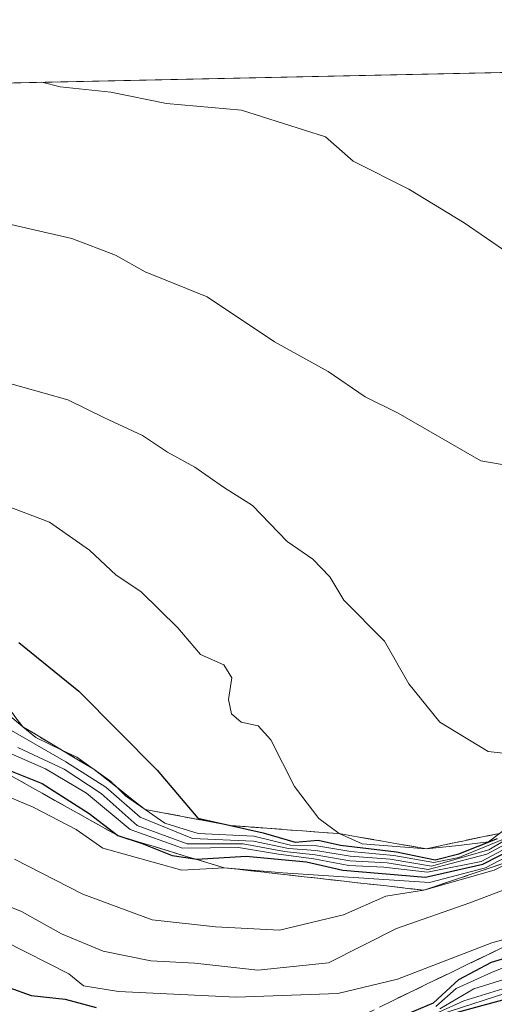
# Model space of a CAD drawing. Units: metres. Extents: x 645117 to 648581, y 4723013 to 4725399.
# Drawn here: x 648198 to 648251, y 4725288 to 4725399 of the extents above; entities that cross this region are included whole.
import ezdxf

# ---------------------------------------------------------------- set-up
doc = ezdxf.new("R2010")
doc.units = ezdxf.units.M
doc.header["$MEASUREMENT"] = 0
doc.linetypes.add('DGN Style 3', pattern=[2.307223458686699, 1.648016756204785, -0.6592067024819142])
for name, color, linetype, lineweight in [('Arbolado forestal CxS', 92, 'Continuous', 0), ('Comarca CxS', 21, 'Continuous', 0), ('Comunidad Autónoma CxS', 142, 'Continuous', 0), ('Curva de nivel maestra', 30, 'Continuous', 30), ('Curva de nivel normal', 30, 'Continuous', 0), ('Escarpado Cxs', 30, 'Continuous', 13), ('Escarpado superficial', 30, 'DGN Style 3', 0), ('Espacio natural protegido CxS', 121, 'Continuous', 0), ('Municipio CxS', 4, 'Continuous', 0), ('Provincia CxS', 1, 'Continuous', 0)]:
    doc.layers.add(name, color=color, linetype=linetype, lineweight=lineweight)

msp = doc.modelspace()

# ---------------------------------------------------------------- linework, layer by layer
at = {"layer": 'Arbolado forestal CxS', "color": 92, "linetype": 'Continuous', "lineweight": 0, "extrusion": (0.3095584746106631, 0.006572434726666783, 0.9508576938209435), "elevation": 232347.9450479836, "flags": 128}
msp.add_lwpolyline([(4710568.112307293, -711049.2738980767), (4710568.112307294, -711513.1427644215)], dxfattribs=at)
at = {"layer": 'Arbolado forestal CxS', "color": 92, "linetype": 'Continuous', "lineweight": 0}
msp.add_polyline3d([(647889.0495999996, 4725385.462200001, 768.8969999999972), (648330.0236000001, 4725394.8248, 625.2700999999943), (648324.5746999999, 4725385.498299999, 636.6959000000061), (648323.9883000003, 4725372.593499999, 637.9504000000015), (648331.6111000003, 4725363.794700001, 622.3208000000013), (648344.5110999999, 4725366.140699999, 613.3672999999981), (648349.6508999999, 4725362.729699999, 609.3145999999979), (648328.1117000004, 4725345.970100001, 619.4689999999973), (648327.3135000002, 4725335.595100001, 615.3307000000059), (648286.6293000003, 4725304.469699999, 610.7563999999984), (648247.5389, 4725282.123299999, 595.8429999999935), (648189.7033000002, 4725266.5615, 601.3255000000064), (648172.1530999999, 4725245.0131, 579.2771000000066), (648074.0311000004, 4725191.540899999, 578.0146999999997), (648071.6381000001, 4725174.781099999, 560.3732000000019), (647995.8529000003, 4725123.704100001, 536.0899000000063), (647993.4589000001, 4725104.5503, 520.9226000000053), (647967.9319000002, 4725086.992699999, 525.249299999996), (647959.9537000004, 4725071.030900001, 508.0388999999996), (647913.6857000003, 4725049.482100001, 505.5267000000022)], dxfattribs=at)
at = {"layer": 'Comarca CxS', "color": 21, "linetype": 'Continuous', "lineweight": 0, "flags": 128}
msp.add_lwpolyline([(648581.4600011209, 4723085.699982756), (645165.6300010938, 4723013.179982755), (645145.3130869095, 4723982.888230771), (645134.1418, 4724516.085499999), (645133.4950999989, 4724546.949899999), (645133.1485000005, 4724563.494300001), (645122.3358999998, 4725079.568600002), (645117.160001096, 4725326.609982729), (646628.3973999998, 4725358.696399999), (646629.3694347962, 4725358.716942014), (648531.8500011209, 4725399.109982732), (648534.6046000002, 4725270.658), (648534.7759586704, 4725262.666937907), (648535.1443000004, 4725245.487900001), (648542.9546234821, 4724881.280020704), (648562.3744000003, 4723975.6965)], close=True, dxfattribs=at)
at = {"layer": 'Comunidad Autónoma CxS', "color": 142, "linetype": 'Continuous', "lineweight": 0, "flags": 128}
msp.add_lwpolyline([(648581.4600011209, 4723085.699982756), (645165.6300010938, 4723013.179982755), (645145.3130869095, 4723982.888230771), (645134.1418, 4724516.085499999), (645133.4950999989, 4724546.949899999), (645133.1485000005, 4724563.494300001), (645122.3358999998, 4725079.568600002), (645117.160001096, 4725326.609982729), (646628.3973999998, 4725358.696399999), (646629.3694347962, 4725358.716942014), (648531.8500011209, 4725399.109982732), (648534.6046000002, 4725270.658), (648534.7759586704, 4725262.666937907), (648535.1443000004, 4725245.487900001), (648542.9546234821, 4724881.280020704), (648562.3744000003, 4723975.6965)], close=True, dxfattribs=at)
at = {"layer": 'Curva de nivel maestra', "color": 30, "linetype": 'Continuous', "lineweight": 30, "flags": 128}
for points, elevation in [([(648197.5300000003, 4725329.0701), (648204.29, 4725323.5801), (648213.0800000001, 4725314.700099999), (648217.6900000004, 4725309.3101), (648221.3499999996, 4725308.470100001), (648225.0099999999, 4725307.630100001), (648228.6399999997, 4725306.600099999), (648231.2100000001, 4725306.8301), (648233.7300000006, 4725306.2401), (648240.0300000003, 4725305.5001), (648244.4000000004, 4725304.620100001), (648247.0700000003, 4725305.280099999), (648251.4100000003, 4725307.0001)], 725), ([(648194.2800000003, 4725315.5101), (648200.1399999997, 4725313.1801), (648205.4299999997, 4725309.8201), (648208.6600000003, 4725307.3301), (648211.3899999997, 4725306.440099999), (648214.7999999998, 4725305.090100001), (648217.3189000003, 4725304.7159), (648217.5599999997, 4725304.6801), (648223.0999999996, 4725305.020099999), (648229.9199999999, 4725304.370100001), (648234, 4725303.440099999), (648243.3200000003, 4725302.6501), (648249.75, 4725304.100099999), (648255.3600000005, 4725306.970100001)], 700), ([(648241.3499999996, 4725287.3101), (648244.2100000001, 4725288.5001), (648247.0700000003, 4725291.140100001), (648250.7400000002, 4725293.090100001), (648255.0700000003, 4725294.4001)], 675), ([(648193.8499999996, 4725291.140100001), (648198.9199999999, 4725289.350099999), (648202.7199999997, 4725288.920100001), (648206.2100000001, 4725287.9801)], 675), ([(648244.6900000004, 4725286.870100001), (648252.0199999996, 4725288.840100001)], 650)]:
    msp.add_lwpolyline(points, dxfattribs=dict(at, elevation=elevation))
at = {"layer": 'Curva de nivel normal', "color": 30, "linetype": 'Continuous', "lineweight": 0, "flags": 128}
for points, elevation in [([(648193.4900000002, 4725376.790100001), (648203.4900000002, 4725374.5001), (648208.4000000004, 4725372.620100001), (648211.7300000006, 4725370.7501), (648218.7100000001, 4725367.920100001), (648226.3099999997, 4725362.870100001), (648232.3600000005, 4725359.540100001), (648236.5, 4725356.6801), (648240.2100000001, 4725354.840100001), (648249.5199999996, 4725349.4801), (648255.6500000004, 4725348.420100001), (648260.2800000003, 4725350.5101), (648263.2000000002, 4725354.200099999), (648268.2300000006, 4725357.540100001), (648275.1900000004, 4725360.2601), (648282.0499999998, 4725361.120100001), (648286.4500000002, 4725362.110099999), (648290.5999999996, 4725364.280099999), (648293.1399999997, 4725366.550100001), (648296.7699999996, 4725370.380100001), (648299.9000000004, 4725378.190099999), (648298.8499999996, 4725383.7301), (648296.4800000006, 4725387.280099999), (648290.8161000004, 4725393.992500001)], 740), ([(648200.1057000002, 4725392.0667), (648202.1600000003, 4725391.540100001), (648207.8700000001, 4725390.970100001), (648214.1399999997, 4725389.700099999), (648222.5899999999, 4725388.950099999), (648232.0499999998, 4725385.920100001), (648235.1699999999, 4725383.200099999), (648241.4299999997, 4725380.050100001), (648247.6699999999, 4725376.270099999), (648252.6799999997, 4725372.800100001), (648257.6500000004, 4725371.9101), (648260.9800000006, 4725372.390100001), (648264.7400000002, 4725374.0801), (648268.6600000003, 4725377.3201), (648270.7400000002, 4725381.950099999), (648271.0899999999, 4725386.7501), (648269.2138999999, 4725393.5338)], 745), ([(648194.9900000002, 4725358.600099999), (648203.0300000003, 4725356.360099999), (648207.1500000004, 4725354.3301), (648211.4600000001, 4725352.350099999), (648214.2699999996, 4725350.460100001), (648217.3499999996, 4725348.7601), (648220.5700000003, 4725346.540100001), (648223.8399999999, 4725344.470100001), (648227.7400000002, 4725340.4001), (648230.6299999999, 4725338.4101), (648232.5199999996, 4725336.450099999), (648234.1200000001, 4725333.8201), (648238.7000000002, 4725329.190099999), (648241.4199999999, 4725324.420100001), (648244.9000000004, 4725320.0801), (648250.3399999999, 4725316.800100001), (648254.4100000003, 4725316.350099999)], 735), ([(648195.8200000003, 4725344.540100001), (648200.9800000006, 4725342.600099999), (648205.4900000002, 4725339.440099999), (648208.4900000002, 4725336.640100001), (648211.2599999999, 4725334.770099999), (648215.4100000003, 4725330.700099999), (648217.9600000001, 4725327.700099999), (648220.5899999999, 4725326.540100001), (648221.5, 4725325.0801), (648221.1299999999, 4725322.630100001), (648221.4500000002, 4725321.040100001), (648222.5599999997, 4725320.0801), (648224.4600000001, 4725319.6801), (648225.9000000004, 4725318.090100001), (648228.5599999997, 4725312.840100001), (648231.29, 4725309.2401), (648233.5800000001, 4725307.550100001), (648236.1799999997, 4725306.420100001), (648243.3799999999, 4725305.860099999), (648247.04, 4725306.200099999), (648250.3899999997, 4725306.640100001), (648252.8600000005, 4725308.520099999)], 730), ([(648196.5099999999, 4725320.800100001), (648197.9802000001, 4725319.570400001), (648197.9834000003, 4725319.568), (648199.4400000004, 4725318.350099999), (648202.3705000002, 4725316.9452), (648204.0499999998, 4725316.140100001), (648205.9031999996, 4725314.838), (648206.0104, 4725314.762700001), (648207.8499999996, 4725313.470100001), (648208.6249000002, 4725312.709100001), (648209.5300000003, 4725311.8201), (648211.6294, 4725310.349099999), (648211.7466000002, 4725310.267000001), (648213.9400000004, 4725308.7301), (648217.7000000002, 4725307.550100001), (648223.9800000006, 4725307.2501), (648228.0999999996, 4725306.2501), (648231.0599999997, 4725306.1801), (648234.9100000003, 4725305.540100001), (648239.7199999997, 4725305.090100001), (648244.2400000002, 4725304.300100001), (648247.0700000003, 4725304.880100001), (648252.0700000003, 4725306.920100001)], 720), ([(648195.8899999997, 4725319.620100001), (648202.7999999998, 4725315.640100001), (648207.3300000001, 4725312.7601), (648211.1699999999, 4725309.4001), (648217.0599999997, 4725306.9901), (648223.9400000004, 4725306.710100001), (648227.8899999997, 4725305.890100001), (648230.9400000004, 4725305.670100001), (648234.8300000001, 4725305.020099999), (648239.3099999997, 4725304.6801), (648243.9699999997, 4725303.9101), (648250.4299999997, 4725305.720100001), (648260.5199999996, 4725311.7301)], 715), ([(648194.5, 4725317.450099999), (648200.54, 4725314.8301), (648205.1399999997, 4725312.100099999), (648210.0700000003, 4725308.030099999), (648215.9600000001, 4725305.920100001), (648222.2599999999, 4725306.0001), (648226.7400000002, 4725305.2501), (648230.7300000006, 4725304.720100001), (648234.6799999997, 4725303.970100001), (648238.5999999996, 4725303.780099999), (648243.5199999996, 4725303.200099999), (648249.5700000003, 4725304.4101), (648261.2300000006, 4725310.610099999)], 705), ([(648197.4000000004, 4725317.2401), (648202.6299999999, 4725314.800100001), (648206.7999999998, 4725312.0801), (648210.8399999999, 4725308.460100001), (648216.4600000001, 4725306.4101), (648222.7699999996, 4725306.390100001), (648227.4299999997, 4725305.5601), (648230.8899999997, 4725305.1801), (648234.7699999996, 4725304.4901), (648239, 4725304.270099999), (648243.6200000001, 4725303.520099999), (648250.2000000002, 4725305.2501), (648260.9100000003, 4725310.9901)], 710), ([(648190.9199999999, 4725313.9801), (648199.1500000004, 4725310.530099999), (648203.9600000001, 4725308.020099999), (648206.9699999997, 4725305.9301), (648215.8600000005, 4725303.4301), (648220.6299999999, 4725303.720100001), (648227.2300000006, 4725303.1601), (648243.7400000002, 4725302.0601), (648250.0700000003, 4725303.720100001), (648255.4100000003, 4725306.530099999)], 695), ([(648197.0199999996, 4725304.670100001), (648204.7300000006, 4725300.7401), (648212.54, 4725297.860099999), (648219.6500000004, 4725297.0801), (648226.8799999999, 4725296.710100001), (648234.0599999997, 4725298.4101), (648238.8300000001, 4725300.520099999), (648243.1299999999, 4725301.190099999), (648251.0300000003, 4725303.440099999), (648253.7835999997, 4725304.774599999)], 689.9999999999999), ([(648193.7999999998, 4725300.420100001), (648197.8300000001, 4725298.780099999), (648202.3399999999, 4725296.270099999), (648207.0099999999, 4725294.340100001), (648212.4000000004, 4725293.2301), (648217.3300000001, 4725292.9901), (648224.4199999999, 4725292.200099999), (648232.3899999997, 4725293.0101), (648240.04, 4725296.870100001), (648248.2999999998, 4725299.770099999), (648255.3300000001, 4725302.440099999)], 685), ([(648195.9100000003, 4725295.470100001), (648203.1600000003, 4725291.780099999), (648204.8099999997, 4725290.4301), (648208.7599999999, 4725289.800100001), (648221.9900000002, 4725289.1601), (648233.4199999999, 4725289.5801), (648240.1600000003, 4725291.190099999), (648250.7699999996, 4725295.2501), (648256.1327000001, 4725296.747199999)], 679.9999999999999), ([(648244.4800000006, 4725288.090100001), (648246.7400000002, 4725290.120100001), (648250.7400000002, 4725291.940099999), (648263.8099999997, 4725297.220100001)], 670), ([(648252.7400000002, 4725291.3201), (648248.7400000002, 4725290.0801), (648244.9199999999, 4725287.860099999)], 665), ([(648252.9699999997, 4725290.4001), (648247.6200000001, 4725288.7301), (648244.7999999998, 4725287.470100001)], 660), ([(648244.7999999998, 4725287.170100001), (648253.6100000005, 4725290.0101)], 655)]:
    msp.add_lwpolyline(points, dxfattribs=dict(at, elevation=elevation))
at = {"layer": 'Escarpado Cxs', "color": 30, "linetype": 'Continuous', "lineweight": 13}
for points in [[(648196.9550000001, 4725320.890100001, 722.638300000006), (648197.9800000006, 4725319.5701, 721.9020000000019), (648199.3066999996, 4725318.776799999, 721.991599999994), (648200.6333, 4725317.9834, 722.2225000000036), (648201.9600000001, 4725317.190099999, 722.1270999999979), (648203.29, 4725316.3968, 721.5657999999967), (648204.6200000001, 4725315.603399999, 721.692599999995), (648205.9500000002, 4725314.8101, 722.5817999999999), (648207.3949999996, 4725313.675100001, 724.2556999999942), (648208.8399999999, 4725312.540100001, 724.5491999999941), (648210.2850000003, 4725311.405099999, 722.6474000000018), (648211.7300000006, 4725310.270099999, 721.5861000000006), (648213.3333000002, 4725309.970100001, 722.782600000006), (648214.9367000004, 4725309.670100001, 724.0576000000001), (648216.54, 4725309.370100001, 725.5807000000059), (648218.1432999996, 4725309.0701, 726.918399999995), (648219.7467, 4725308.770099999, 727.6909000000014), (648221.3499999996, 4725308.470100001, 728.4737000000023), (648222.7100000001, 4725308.366800001, 729.1328000000068), (648224.0700000003, 4725308.2634, 729.3687000000064), (648225.4299999997, 4725308.1601, 729.6009999999952), (648226.7867000002, 4725308.0601, 729.8304999999964), (648228.1432999996, 4725307.960100001, 730.116399999999), (648229.5, 4725307.860099999, 730.4716000000044), (648230.8600000005, 4725307.756800001, 730.8315000000002), (648232.2199999997, 4725307.6534, 731.1967000000004), (648233.5800000001, 4725307.550100001, 731.4747999999963), (648235.2133, 4725307.266799999, 731.5001000000047), (648236.8466999996, 4725306.9834, 731.3594000000013), (648238.4800000006, 4725306.700099999, 730.8427999999985), (648240.1133000003, 4725306.420100001, 729.9544000000024), (648241.7467, 4725306.140100001, 728.8295000000071), (648243.3799999999, 4725305.860099999, 727.5865000000049), (648244.7533, 4725306.1468, 728.2666000000027), (648246.1266999999, 4725306.4334, 729.1343999999954), (648247.5, 4725306.720100001, 730.1906000000017), (648248.8733000001, 4725307.006800001, 730.6659000000074), (648250.2467, 4725307.293400001, 731.4147999999988), (648251.6200000001, 4725307.5801, 732.0715999999958)], [(648252.0199999996, 4725304.1801, 712.9284999999945), (648250.2400000002, 4725303.5801, 712.5483999999997), (648248.4600000001, 4725302.985099999, 712.9339000000036), (648246.6799999997, 4725302.390100001, 713.0149999999995), (648244.9050000003, 4725301.790100001, 711.3901999999945), (648243.1299999999, 4725301.190099999, 709.4713999999949), (648241.6299999999, 4725301.360099999, 712.1524999999965), (648240.1299999999, 4725301.530099999, 715.0877999999939), (648238.6299999999, 4725301.700099999, 718), (648237.1299999999, 4725301.866800001, 720.5926000000036), (648235.6299999999, 4725302.033399999, 722.3267000000051), (648234.1299999999, 4725302.200099999, 724.0573000000004), (648232.6299999999, 4725302.370100001, 725.803), (648231.1299999999, 4725302.540100001, 725.5445999999939), (648229.6299999999, 4725302.710100001, 724.5331000000006), (648228.1299999999, 4725302.876800001, 723.5693000000028), (648226.6299999999, 4725303.043400001, 721.5470999999961), (648225.1299999999, 4725303.210100001, 718.895399999994), (648223.6299999999, 4725303.380100001, 716.4600999999967), (648222.1299999999, 4725303.550100001, 714.5611999999965), (648220.6299999999, 4725303.720100001, 713.7658999999985), (648219.2999999998, 4725304.120100001, 714.044399999999), (648217.9699999997, 4725304.520099999, 714.420299999998), (648216.6399999997, 4725304.920100001, 714.413400000005), (648215.3099999997, 4725305.3234, 714.0828000000038), (648213.9800000006, 4725305.7268, 713.641499999998), (648212.6500000004, 4725306.130100001, 713.0886000000029), (648211.3200000003, 4725306.530099999, 712.2021999999997), (648209.9900000002, 4725306.9301, 711.0577999999952), (648208.6600000003, 4725307.3301, 709.6750999999931), (648207.2433000002, 4725308.123400001, 709.3266000000004), (648205.8267000001, 4725308.9168, 708.841499999995), (648204.4100000003, 4725309.710100001, 708.1536000000052), (648202.9933000002, 4725310.5034, 707.263300000006), (648201.5767000001, 4725311.296800001, 707.1888999999939), (648200.1600000003, 4725312.090100001, 707.3009000000021), (648198.7400000002, 4725312.883400001, 707.2834000000004), (648197.3200000003, 4725313.6768, 707.6591999999946)], [(648238.2133, 4725288.0834, 680.4486999999936), (648239.5899999999, 4725288.7501, 680.4314000000013), (648240.9699999997, 4725289.4168, 680.2872999999963), (648242.3499999996, 4725290.0834, 680.0187000000005), (648243.7300000006, 4725290.7501, 680.3340999999928), (648245.1067000005, 4725291.4168, 681.1451999999991), (648246.4833000004, 4725292.0834, 682.3944999999949), (648247.8600000005, 4725292.7501, 683.2988000000041), (648249.2367000004, 4725293.4168, 682.8364000000003), (648250.6133000003, 4725294.0834, 682.5509000000021), (648251.9900000002, 4725294.7501, 682.4423999999999)]]:
    msp.add_polyline3d(points, dxfattribs=at)
at = {"layer": 'Escarpado superficial', "color": 30, "linetype": 'DGN Style 3', "lineweight": 0}
for points in [[(648195.9299999997, 4725322.210100001, 719.7434999999969), (648197.9802000001, 4725319.570400001, 719.1287000000011), (648197.9834000003, 4725319.568, 719.1285999999964), (648201.9600000001, 4725317.190099999, 719.8965000000027), (648202.3705000002, 4725316.9452, 719.6588000000047), (648205.9031999996, 4725314.838, 718.4796999999963), (648205.9500000002, 4725314.8101, 718.4875999999931), (648206.0104, 4725314.762700001, 718.4796999999963), (648208.6249000002, 4725312.709100001, 718.6826000000001), (648211.6294, 4725310.349099999, 717.0890999999974), (648211.7300000006, 4725310.270099999, 717.074299999993), (648211.7466000002, 4725310.267000001, 717.092300000004), (648221.3499999996, 4725308.470100001, 722.2734999999958), (648225.4299999997, 4725308.1601, 725.9548000000068), (648229.5, 4725307.860099999, 729.0532999999997), (648233.5800000001, 4725307.550100001, 730.1791999999988), (648238.4800000006, 4725306.700099999, 727.450100000002), (648243.3799999999, 4725305.860099999, 726.4140000000043), (648251.6200000001, 4725307.5801, 732.9988000000012)], [(648267.3799999999, 4725310.190099999, 676.7516000000032), (648267.3772, 4725310.189099999, 676.7691000000051), (648265.2120000003, 4725309.394500001, 688.6257999999943), (648263.3200000003, 4725308.700099999, 696.1150000000052), (648259.25, 4725307.210100001, 703.9223999999958), (648256.5199999996, 4725306.0001, 707.9676999999938), (648253.7999999998, 4725304.780099999, 712.3218999999954), (648253.7835999997, 4725304.774599999, 712.3505000000005), (648250.2400000002, 4725303.5801, 713.3163000000059), (648246.6799999997, 4725302.390100001, 712.7768999999971), (648243.1299999999, 4725301.190099999, 707.2841000000044), (648238.6299999999, 4725301.700099999, 703.6052000000054), (648234.1299999999, 4725302.200099999, 703.724000000002), (648229.6299999999, 4725302.710100001, 704.8518999999943), (648225.1299999999, 4725303.210100001, 704.9772999999988), (648220.6299999999, 4725303.720100001, 704.8353999999963), (648217.3189000003, 4725304.7159, 708.0402000000031), (648216.6399999997, 4725304.920100001, 708.2611000000034), (648212.6500000004, 4725306.130100001, 708.6665000000066), (648208.6600000003, 4725307.3301, 704.8643000000012), (648200.1600000003, 4725312.090100001, 705.3301000000066), (648195.9000000004, 4725314.470100001, 705.8761999999988)], [(648267.3799999999, 4725310.190099999, 676.7516000000032), (648267.3804000001, 4725310.1845, 676.7575999999972), (648267.8600000005, 4725303.350099999, 665.3206000000064), (648260.04, 4725298.950099999, 672.7909999999974), (648256.1327000001, 4725296.747199999, 672.0599999999977), (648256.1200000001, 4725296.7401, 672.0430999999953), (648251.9900000002, 4725294.7501, 674.986699999994), (648243.7300000006, 4725290.7501, 666.8080000000045), (648239.5899999999, 4725288.7501, 668.4100999999937), (648236.5844999999, 4725287.294700001, 673.4854999999952), (648235.4600000001, 4725286.7501, 668.175700000007), (648235.4373000005, 4725286.7437, 668.1264999999985), (648232.9171000002, 4725286.0272, 663.3439000000071), (648231.5199999996, 4725285.630100001, 661.5353999999934), (648227.5899999999, 4725284.5001, 660.5561000000016), (648223.6500000004, 4725283.370100001, 660.8383000000031), (648219.7199999997, 4725282.2501, 663.0996000000014), (648215.7800000003, 4725281.120100001, 661.6005000000005)]]:
    msp.add_polyline3d(points, dxfattribs=at)
at = {"layer": 'Espacio natural protegido CxS', "color": 121, "linetype": 'Continuous', "lineweight": 0, "flags": 128}
for points in [[(646629.3694347962, 4725358.716942014), (648531.8500011209, 4725399.109982732), (648534.6046000002, 4725270.658), (648534.7759586704, 4725262.666937907), (648535.1443000004, 4725245.487900001), (648542.9546234821, 4724881.280020704), (648562.3744000003, 4723975.6965), (648581.4600011209, 4723085.699982756)], [(646629.3694347962, 4725358.716942014), (648531.8500011209, 4725399.109982732), (648534.6046000002, 4725270.658), (648534.7759586704, 4725262.666937907), (648535.1443000004, 4725245.487900001), (648542.9546234821, 4724881.280020704), (648562.3744000003, 4723975.6965)], [(646629.3694347962, 4725358.716942014), (648531.8500011209, 4725399.109982732)]]:
    msp.add_lwpolyline(points, dxfattribs=at)
at = {"layer": 'Municipio CxS', "color": 4, "linetype": 'Continuous', "lineweight": 0, "flags": 128}
msp.add_lwpolyline([(646629.3694347962, 4725358.716942014), (648531.8500011209, 4725399.109982732), (648534.6046000002, 4725270.658), (648534.7759586704, 4725262.666937907), (648535.1443000004, 4725245.487900001), (648542.9546234821, 4724881.280020704)], dxfattribs=at)
at = {"layer": 'Provincia CxS', "color": 1, "linetype": 'Continuous', "lineweight": 0, "flags": 128}
msp.add_lwpolyline([(648581.4600011209, 4723085.699982756), (645165.6300010938, 4723013.179982755), (645145.3130869095, 4723982.888230771), (645134.1418, 4724516.085499999), (645133.4950999989, 4724546.949899999), (645133.1485000005, 4724563.494300001), (645122.3358999998, 4725079.568600002), (645117.160001096, 4725326.609982729), (646628.3973999998, 4725358.696399999), (646629.3694347962, 4725358.716942014), (648531.8500011209, 4725399.109982732), (648534.6046000002, 4725270.658), (648534.7759586704, 4725262.666937907), (648535.1443000004, 4725245.487900001), (648542.9546234821, 4724881.280020704), (648562.3744000003, 4723975.6965)], close=True, dxfattribs=at)

doc.saveas('drawing.dxf')
